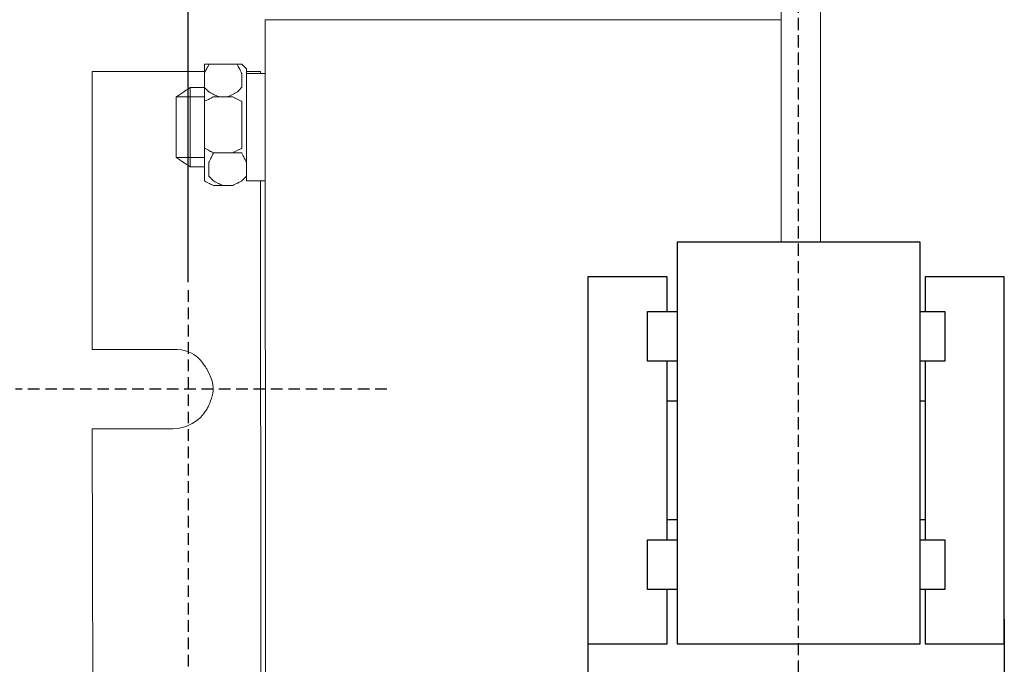
# Model space of a CAD drawing. Units: millimetres. Extents: x 50 to 919, y 300 to 745.
# Drawn here: x 95 to 180, y 540 to 596 of the extents above; entities that cross this region are included whole.
import ezdxf

# ---------------------------------------------------------------- set-up
doc = ezdxf.new("R2010")
doc.units = ezdxf.units.MM
doc.linetypes.add('штриховаяX2', pattern=[1.5, 1, -0.5])
doc.layers.add('layer 1', color=7, linetype='Continuous')
doc.styles.get("Standard").update_dxf_attribs({"font": 'isocpeur.ttf', "height": 10})
doc.dimstyles.new('ISO-25', dxfattribs={"dimtxt": 10, "dimasz": 10, "dimexe": 1.25, "dimexo": 0.625, "dimgap": 3, "dimtad": 1, "dimdec": 0, "dimtxsty": 'Standard', "dimcen": 2.5, "dimadec": 0, "dimazin": 0, "dimtfac": 1, "dimtdec": 0, "dimtmove": 0, "dimatfit": 3, "dimfxl": 1, "dimarcsym": 0})

# ---------------------------------------------------------------- blocks, each defined once
blk = doc.blocks.new('*D18')
at = {"color": 0, "lineweight": -2, "transparency": 16777216}
for p, q in [((109.46, 573.475), (109.46, 677.044)), ((162.16, 650.118), (162.16, 677.044)), ((152.16, 675.794), (119.46, 675.794))]:
    blk.add_line(p, q, dxfattribs=at)
at = {"color": 0, "transparency": 16777216}
for points in [[(119.46, 677.461), (119.46, 674.127), (109.46, 675.794)], [(152.16, 677.461), (152.16, 674.127), (162.16, 675.794)]]:
    blk.add_solid(points, dxfattribs=at)
at = {"layer": 'Defpoints', "color": 0, "transparency": 16777216}
for p in [(109.46, 675.794), (162.16, 649.493), (109.46, 572.85)]:
    blk.add_point(p, dxfattribs=at)
at = {"color": 0, "transparency": 16777216, "insert": (135.81, 683.794), "char_height": 10, "attachment_point": 5}
blk.add_mtext('53', dxfattribs=at)
blk = doc.blocks.new('A$C439E60D0')
at = {"linetype": 'штриховаяX2'}
for p, q in [((68.516, 216.619), (68.516, 0)), ((68.516, 192.561), (68.516, 11.488)), ((15.816, 140.6), (15.816, 71.487)), ((32.964, 132.041), (0.891, 132.041))]:
    blk.add_line(p, q, dxfattribs=at)
at = {"lineweight": 20}
for p, q in [((67.059, 144.743), (67.059, 211.041)), ((70.455, 144.743), (70.455, 211.041)), ((22.458, 163.942), (67.059, 163.96)), ((7.519, 135.489), (7.509, 159.498)), ((7.519, 128.621), (7.588, 85.782))]:
    blk.add_line(p, q, dxfattribs=at)
for p, q in [((86.34, 112.176), (86.34, 99.669)), ((50.351, 110.257), (50.351, 103.451))]:
    blk.add_line(p, q)
at = {"layer": 'layer 1', "lineweight": 20}
for points in [[(22.527, 49.962), (22.527, 49.962), (22.458, 163.942), (22.458, 163.942)], [(17.206, 159.498), (14.038, 159.498), (10.037, 159.498), (7.519, 159.498)], [(15.994, 158.109), (15.994, 158.109), (15.994, 151.242), (15.994, 151.242)]]:
    blk.add_open_spline(points, degree=3, dxfattribs=at)
for points, knots in [([(17.206, 158.109), (17.206, 158.109), (17.206, 159.322), (17.206, 159.322), (17.206, 159.322), (17.206, 159.322), (17.206, 159.322), (17.306, 159.523), (17.306, 159.523), (17.409, 159.725), (17.611, 160.129), (17.611, 160.129), (17.611, 160.129), (17.611, 160.129), (17.611, 160.129), (17.812, 160.129), (17.812, 160.129), (18.015, 160.129), (18.419, 160.129), (18.419, 160.129), (18.419, 160.129), (18.419, 160.129), (18.419, 160.129), (18.62, 160.129), (18.62, 160.129), (18.822, 160.129), (19.226, 160.129), (19.226, 160.129), (19.226, 160.129), (19.226, 160.129), (19.226, 160.129), (19.428, 160.129), (19.428, 160.129), (19.631, 160.129), (20.035, 160.129), (20.035, 160.129), (20.035, 160.129), (20.035, 160.129), (20.035, 160.129), (20.135, 159.927), (20.135, 159.927), (20.236, 159.725), (20.439, 159.322), (20.439, 159.322), (20.439, 159.322), (20.439, 159.322), (20.439, 159.322), (20.439, 159.019), (20.439, 159.019), (20.439, 158.716), (20.439, 158.109), (20.439, 158.109), (20.439, 158.109), (20.439, 158.109), (20.439, 158.109), (20.338, 158.008), (20.338, 158.008), (20.236, 157.907), (20.035, 157.706), (20.035, 157.706), (20.035, 157.706), (20.035, 157.706), (20.035, 157.706), (19.832, 157.605), (19.832, 157.605), (19.631, 157.503), (19.226, 157.302), (19.226, 157.302), (19.226, 157.302), (19.226, 157.302), (19.226, 157.302), (19.024, 157.302), (19.024, 157.302), (18.822, 157.302), (18.419, 157.302), (18.419, 157.302), (18.419, 157.302), (18.419, 157.302), (18.419, 157.302), (18.216, 157.403), (18.216, 157.403), (18.015, 157.503), (17.611, 157.706), (17.611, 157.706), (17.611, 157.706), (17.611, 157.706), (17.611, 157.706), (17.509, 157.806), (17.509, 157.806), (17.409, 157.907), (17.206, 158.109), (17.206, 158.109), (17.206, 158.109), (17.206, 158.109), (17.206, 158.109), (17.206, 158.109)], [0, 0, 0, 0, 0.04, 0.04, 0.04, 0.06, 0.08, 0.08, 0.08, 0.1, 0.12, 0.12, 0.12, 0.14, 0.16, 0.16, 0.16, 0.18, 0.2, 0.2, 0.2, 0.22, 0.24, 0.24, 0.24, 0.26, 0.28, 0.28, 0.28, 0.3, 0.32, 0.32, 0.32, 0.34, 0.36, 0.36, 0.36, 0.38, 0.4, 0.4, 0.4, 0.42, 0.44, 0.44, 0.44, 0.46, 0.48, 0.48, 0.48, 0.5, 0.52, 0.52, 0.52, 0.54, 0.56, 0.56, 0.56, 0.58, 0.6, 0.6, 0.6, 0.62, 0.64, 0.64, 0.64, 0.66, 0.68, 0.68, 0.68, 0.7, 0.72, 0.72, 0.72, 0.74, 0.76, 0.76, 0.76, 0.78, 0.8, 0.8, 0.8, 0.82, 0.84, 0.84, 0.84, 0.86, 0.88, 0.88, 0.88, 0.9, 0.92, 0.92, 0.92, 0.96, 1, 1, 1, 1]), ([(17.206, 158.109), (17.206, 158.109), (17.206, 159.322), (17.206, 159.322), (17.206, 159.322), (17.206, 159.322), (17.206, 159.322), (17.306, 159.523), (17.306, 159.523), (17.409, 159.725), (17.611, 160.129), (17.611, 160.129), (17.611, 160.129), (17.611, 160.129), (17.611, 160.129), (17.812, 160.129), (17.812, 160.129), (18.015, 160.129), (18.419, 160.129), (18.419, 160.129), (18.419, 160.129), (18.419, 160.129), (18.419, 160.129), (18.62, 160.129), (18.62, 160.129), (18.822, 160.129), (19.226, 160.129), (19.226, 160.129), (19.226, 160.129), (19.226, 160.129), (19.226, 160.129), (19.428, 160.129), (19.428, 160.129), (19.631, 160.129), (20.035, 160.129), (20.035, 160.129), (20.035, 160.129), (20.035, 160.129), (20.035, 160.129), (20.135, 159.927), (20.135, 159.927), (20.236, 159.725), (20.439, 159.322), (20.439, 159.322), (20.439, 159.322), (20.439, 159.322), (20.439, 159.322), (20.439, 159.019), (20.439, 159.019), (20.439, 158.716), (20.439, 158.109), (20.439, 158.109), (20.439, 158.109), (20.439, 158.109), (20.439, 158.109), (20.338, 158.008), (20.338, 158.008), (20.236, 157.907), (20.035, 157.706), (20.035, 157.706), (20.035, 157.706), (20.035, 157.706), (20.035, 157.706), (19.832, 157.605), (19.832, 157.605), (19.631, 157.503), (19.226, 157.302), (19.226, 157.302), (19.226, 157.302), (19.226, 157.302), (19.226, 157.302), (19.024, 157.302), (19.024, 157.302), (18.822, 157.302), (18.419, 157.302), (18.419, 157.302), (18.419, 157.302), (18.419, 157.302), (18.419, 157.302), (18.216, 157.403), (18.216, 157.403), (18.015, 157.503), (17.611, 157.706), (17.611, 157.706), (17.611, 157.706), (17.611, 157.706), (17.611, 157.706), (17.509, 157.806), (17.509, 157.806), (17.409, 157.907), (17.206, 158.109), (17.206, 158.109), (17.206, 158.109), (17.206, 158.109), (17.206, 158.109), (17.206, 158.109)], [0, 0, 0, 0, 0.04, 0.04, 0.04, 0.06, 0.08, 0.08, 0.08, 0.1, 0.12, 0.12, 0.12, 0.14, 0.16, 0.16, 0.16, 0.18, 0.2, 0.2, 0.2, 0.22, 0.24, 0.24, 0.24, 0.26, 0.28, 0.28, 0.28, 0.3, 0.32, 0.32, 0.32, 0.34, 0.36, 0.36, 0.36, 0.38, 0.4, 0.4, 0.4, 0.42, 0.44, 0.44, 0.44, 0.46, 0.48, 0.48, 0.48, 0.5, 0.52, 0.52, 0.52, 0.54, 0.56, 0.56, 0.56, 0.58, 0.6, 0.6, 0.6, 0.62, 0.64, 0.64, 0.64, 0.66, 0.68, 0.68, 0.68, 0.7, 0.72, 0.72, 0.72, 0.74, 0.76, 0.76, 0.76, 0.78, 0.8, 0.8, 0.8, 0.82, 0.84, 0.84, 0.84, 0.86, 0.88, 0.88, 0.88, 0.9, 0.92, 0.92, 0.92, 0.96, 1, 1, 1, 1]), ([(18.015, 160.129), (18.015, 160.129), (19.631, 160.129), (19.631, 160.129), (19.631, 160.129), (19.631, 160.129), (19.631, 160.129), (19.832, 160.129), (19.832, 160.129), (20.035, 160.129), (20.439, 160.129), (20.439, 160.129), (20.439, 160.129), (20.439, 160.129), (20.439, 160.129), (20.539, 160.029), (20.539, 160.029), (20.641, 159.927), (20.843, 159.727), (20.843, 159.727), (20.843, 159.727), (20.843, 159.727), (20.843, 159.727), (20.843, 157.403), (20.843, 157.403), (20.843, 155.08), (20.843, 150.435), (20.843, 150.435), (20.843, 150.435), (20.843, 150.435), (20.843, 150.435), (20.74, 150.333), (20.74, 150.333), (20.641, 150.232), (20.439, 150.031), (20.439, 150.031), (20.439, 150.031), (20.439, 150.031), (20.439, 150.031), (20.236, 149.929), (20.236, 149.929), (20.035, 149.828), (19.631, 149.626), (19.631, 149.626), (19.631, 149.626), (19.631, 149.626), (19.631, 149.626), (19.226, 149.626), (19.226, 149.626), (18.822, 149.626), (18.015, 149.626), (18.015, 149.626), (18.015, 149.626), (18.015, 149.626), (18.015, 149.626), (17.812, 149.728), (17.812, 149.728), (17.61, 149.828), (17.206, 150.031), (17.206, 150.031), (17.206, 150.031), (17.206, 150.031), (17.206, 150.131), (17.206, 150.131), (17.206, 150.131), (17.206, 150.131), (17.206, 150.435), (17.206, 150.435), (17.206, 150.435), (17.206, 150.435), (17.206, 150.435), (17.206, 152.757), (17.206, 152.757), (17.206, 155.08), (17.206, 159.727), (17.206, 159.727), (17.206, 159.727), (17.206, 159.727), (17.206, 159.826), (17.206, 159.826), (17.206, 159.826), (17.206, 159.826), (17.206, 160.129), (17.206, 160.129), (17.206, 160.129), (17.206, 160.129), (17.206, 160.129), (17.409, 160.129), (17.409, 160.129), (17.61, 160.129), (18.015, 160.129), (18.015, 160.129), (18.015, 160.129), (18.015, 160.129), (18.015, 160.129), (18.015, 160.129)], [0, 0, 0, 0, 0.04, 0.04, 0.04, 0.06, 0.08, 0.08, 0.08, 0.1, 0.12, 0.12, 0.12, 0.14, 0.16, 0.16, 0.16, 0.18, 0.2, 0.2, 0.2, 0.22, 0.24, 0.24, 0.24, 0.26, 0.28, 0.28, 0.28, 0.3, 0.32, 0.32, 0.32, 0.34, 0.36, 0.36, 0.36, 0.38, 0.4, 0.4, 0.4, 0.42, 0.44, 0.44, 0.44, 0.46, 0.48, 0.48, 0.48, 0.5, 0.52, 0.52, 0.52, 0.54, 0.56, 0.56, 0.56, 0.58, 0.6, 0.6, 0.6, 0.62, 0.64, 0.64, 0.64, 0.66, 0.68, 0.68, 0.68, 0.7, 0.72, 0.72, 0.72, 0.74, 0.76, 0.76, 0.76, 0.78, 0.8, 0.8, 0.8, 0.82, 0.84, 0.84, 0.84, 0.86, 0.88, 0.88, 0.88, 0.9, 0.92, 0.92, 0.92, 0.96, 1, 1, 1, 1]), ([(18.015, 160.129), (18.015, 160.129), (19.631, 160.129), (19.631, 160.129), (19.631, 160.129), (19.631, 160.129), (19.631, 160.129), (19.832, 160.129), (19.832, 160.129), (20.035, 160.129), (20.439, 160.129), (20.439, 160.129), (20.439, 160.129), (20.439, 160.129), (20.439, 160.129), (20.539, 160.029), (20.539, 160.029), (20.641, 159.927), (20.843, 159.727), (20.843, 159.727), (20.843, 159.727), (20.843, 159.727), (20.843, 159.727), (20.843, 157.403), (20.843, 157.403), (20.843, 155.08), (20.843, 150.435), (20.843, 150.435), (20.843, 150.435), (20.843, 150.435), (20.843, 150.435), (20.74, 150.333), (20.74, 150.333), (20.641, 150.232), (20.439, 150.031), (20.439, 150.031), (20.439, 150.031), (20.439, 150.031), (20.439, 150.031), (20.236, 149.929), (20.236, 149.929), (20.035, 149.828), (19.631, 149.626), (19.631, 149.626), (19.631, 149.626), (19.631, 149.626), (19.631, 149.626), (19.226, 149.626), (19.226, 149.626), (18.822, 149.626), (18.015, 149.626), (18.015, 149.626), (18.015, 149.626), (18.015, 149.626), (18.015, 149.626), (17.812, 149.728), (17.812, 149.728), (17.61, 149.828), (17.206, 150.031), (17.206, 150.031), (17.206, 150.031), (17.206, 150.031), (17.206, 150.131), (17.206, 150.131), (17.206, 150.131), (17.206, 150.131), (17.206, 150.435), (17.206, 150.435), (17.206, 150.435), (17.206, 150.435), (17.206, 150.435), (17.206, 152.757), (17.206, 152.757), (17.206, 155.08), (17.206, 159.727), (17.206, 159.727), (17.206, 159.727), (17.206, 159.727), (17.206, 159.826), (17.206, 159.826), (17.206, 159.826), (17.206, 159.826), (17.206, 160.129), (17.206, 160.129), (17.206, 160.129), (17.206, 160.129), (17.206, 160.129), (17.409, 160.129), (17.409, 160.129), (17.61, 160.129), (18.015, 160.129), (18.015, 160.129), (18.015, 160.129), (18.015, 160.129), (18.015, 160.129), (18.015, 160.129)], [0, 0, 0, 0, 0.04, 0.04, 0.04, 0.06, 0.08, 0.08, 0.08, 0.1, 0.12, 0.12, 0.12, 0.14, 0.16, 0.16, 0.16, 0.18, 0.2, 0.2, 0.2, 0.22, 0.24, 0.24, 0.24, 0.26, 0.28, 0.28, 0.28, 0.3, 0.32, 0.32, 0.32, 0.34, 0.36, 0.36, 0.36, 0.38, 0.4, 0.4, 0.4, 0.42, 0.44, 0.44, 0.44, 0.46, 0.48, 0.48, 0.48, 0.5, 0.52, 0.52, 0.52, 0.54, 0.56, 0.56, 0.56, 0.58, 0.6, 0.6, 0.6, 0.62, 0.64, 0.64, 0.64, 0.66, 0.68, 0.68, 0.68, 0.7, 0.72, 0.72, 0.72, 0.74, 0.76, 0.76, 0.76, 0.78, 0.8, 0.8, 0.8, 0.82, 0.84, 0.84, 0.84, 0.86, 0.88, 0.88, 0.88, 0.9, 0.92, 0.92, 0.92, 0.96, 1, 1, 1, 1]), ([(22.054, 159.322), (22.054, 159.438), (22.054, 159.498), (22.054, 159.498), (22.054, 159.498), (22.054, 159.498), (21.601, 159.498), (20.843, 159.498)], [0.5943459, 0.5943459, 0.5943459, 0.5943459, 0.6, 0.6, 0.6, 0.8, 1, 1, 1, 1]), ([(22.458, 159.322), (22.458, 159.322), (20.843, 159.322), (20.843, 159.322), (20.843, 159.322), (20.843, 159.322), (20.843, 159.322), (20.843, 156.999), (20.843, 156.999), (20.843, 154.676), (20.843, 150.031), (20.843, 150.031), (20.843, 150.031), (20.843, 150.031), (20.843, 150.031), (21.247, 150.031), (21.247, 150.031), (21.65, 150.031), (22.458, 150.031), (22.458, 150.031), (22.458, 150.031), (22.458, 150.031), (22.458, 150.031), (22.458, 152.354), (22.458, 152.354), (22.458, 154.676), (22.458, 159.322), (22.458, 159.322), (22.458, 159.322), (22.458, 159.322), (22.458, 159.322), (22.458, 159.322)], [0, 0, 0, 0, 0.111111, 0.111111, 0.111111, 0.166667, 0.222222, 0.222222, 0.222222, 0.277778, 0.333333, 0.333333, 0.333333, 0.388889, 0.444444, 0.444444, 0.444444, 0.5, 0.555556, 0.555556, 0.555556, 0.611111, 0.666667, 0.666667, 0.666667, 0.722222, 0.777778, 0.777778, 0.777778, 0.888889, 1, 1, 1, 1]), ([(22.458, 159.322), (22.458, 159.322), (20.843, 159.322), (20.843, 159.322), (20.843, 159.322), (20.843, 159.322), (20.843, 159.322), (20.843, 156.999), (20.843, 156.999), (20.843, 154.676), (20.843, 150.031), (20.843, 150.031), (20.843, 150.031), (20.843, 150.031), (20.843, 150.031), (21.247, 150.031), (21.247, 150.031), (21.65, 150.031), (22.458, 150.031), (22.458, 150.031), (22.458, 150.031), (22.458, 150.031), (22.458, 150.031), (22.458, 152.354), (22.458, 152.354), (22.458, 154.676), (22.458, 159.322), (22.458, 159.322), (22.458, 159.322), (22.458, 159.322), (22.458, 159.322), (22.458, 159.322)], [0, 0, 0, 0, 0.111111, 0.111111, 0.111111, 0.166667, 0.222222, 0.222222, 0.222222, 0.277778, 0.333333, 0.333333, 0.333333, 0.388889, 0.444444, 0.444444, 0.444444, 0.5, 0.555556, 0.555556, 0.555556, 0.611111, 0.666667, 0.666667, 0.666667, 0.722222, 0.777778, 0.777778, 0.777778, 0.888889, 1, 1, 1, 1]), ([(17.206, 158.109), (16.489, 158.109), (15.994, 158.109), (15.994, 158.109), (15.994, 158.109), (15.994, 158.109), (15.994, 158.109), (15.691, 157.907), (15.691, 157.907), (15.388, 157.706), (14.783, 157.302), (14.783, 157.302), (14.783, 157.302), (14.783, 157.302), (14.783, 157.302), (14.783, 155.988), (14.783, 155.988), (14.783, 154.675), (14.783, 152.051), (14.783, 152.051), (14.783, 152.051), (14.783, 152.051), (14.783, 152.051), (15.085, 151.847), (15.085, 151.847), (15.388, 151.646), (15.994, 151.242), (15.994, 151.242), (15.994, 151.242), (15.994, 151.242), (15.994, 151.242), (17.206, 151.242)], [0, 0, 0, 0, 0.111111, 0.111111, 0.111111, 0.166667, 0.222222, 0.222222, 0.222222, 0.277778, 0.333333, 0.333333, 0.333333, 0.388889, 0.444444, 0.444444, 0.444444, 0.5, 0.555556, 0.555556, 0.555556, 0.611111, 0.666667, 0.666667, 0.666667, 0.722222, 0.777778, 0.777778, 0.777778, 0.888889, 1, 1, 1, 1]), ([(17.206, 152.051), (15.887, 152.051), (14.783, 152.051), (14.783, 152.051), (14.783, 152.051), (14.783, 152.051), (14.783, 152.051), (14.783, 153.363), (14.783, 153.363), (14.783, 154.675), (14.783, 157.302), (14.783, 157.302), (14.783, 157.302), (14.783, 157.302), (15.859, 157.302), (17.206, 157.302)], [0, 0, 0, 0, 0.2, 0.2, 0.2, 0.3, 0.4, 0.4, 0.4, 0.5, 0.6, 0.6, 0.6, 0.8, 1, 1, 1, 1]), ([(17.206, 153.666), (17.206, 153.666), (17.206, 156.089), (17.206, 156.089), (17.206, 156.089), (17.206, 156.089), (17.206, 156.089), (17.206, 156.292), (17.206, 156.292), (17.206, 156.494), (17.206, 156.898), (17.206, 156.898), (17.206, 156.898), (17.206, 156.898), (17.206, 156.898), (17.409, 156.999), (17.409, 156.999), (17.61, 157.1), (18.015, 157.302), (18.015, 157.302), (18.015, 157.302), (18.015, 157.302), (18.015, 157.302), (18.419, 157.302), (18.419, 157.302), (18.822, 157.302), (19.631, 157.302), (19.631, 157.302), (19.631, 157.302), (19.631, 157.302), (19.631, 157.302), (19.832, 157.201), (19.832, 157.201), (20.035, 157.1), (20.439, 156.898), (20.439, 156.898), (20.439, 156.898), (20.439, 156.898), (20.439, 156.898), (20.439, 156.696), (20.439, 156.696), (20.439, 156.494), (20.439, 156.089), (20.439, 156.089), (20.439, 156.089), (20.439, 156.089), (20.439, 156.089), (20.439, 155.484), (20.439, 155.484), (20.439, 154.878), (20.439, 153.666), (20.439, 153.666), (20.439, 153.666), (20.439, 153.666), (20.439, 153.666), (20.439, 153.464), (20.439, 153.464), (20.439, 153.262), (20.439, 152.858), (20.439, 152.858), (20.439, 152.858), (20.439, 152.858), (20.439, 152.858), (20.236, 152.757), (20.236, 152.757), (20.035, 152.656), (19.631, 152.454), (19.631, 152.454), (19.631, 152.454), (19.631, 152.454), (19.631, 152.454), (19.226, 152.454), (19.226, 152.454), (18.822, 152.454), (18.015, 152.454), (18.015, 152.454), (18.015, 152.454), (18.015, 152.454), (18.015, 152.454), (17.812, 152.555), (17.812, 152.555), (17.61, 152.656), (17.206, 152.858), (17.206, 152.858), (17.206, 152.858), (17.206, 152.858), (17.206, 152.858), (17.206, 153.06), (17.206, 153.06), (17.206, 153.262), (17.206, 153.666), (17.206, 153.666), (17.206, 153.666), (17.206, 153.666), (17.206, 153.666), (17.206, 153.666)], [0, 0, 0, 0, 0.04, 0.04, 0.04, 0.06, 0.08, 0.08, 0.08, 0.1, 0.12, 0.12, 0.12, 0.14, 0.16, 0.16, 0.16, 0.18, 0.2, 0.2, 0.2, 0.22, 0.24, 0.24, 0.24, 0.26, 0.28, 0.28, 0.28, 0.3, 0.32, 0.32, 0.32, 0.34, 0.36, 0.36, 0.36, 0.38, 0.4, 0.4, 0.4, 0.42, 0.44, 0.44, 0.44, 0.46, 0.48, 0.48, 0.48, 0.5, 0.52, 0.52, 0.52, 0.54, 0.56, 0.56, 0.56, 0.58, 0.6, 0.6, 0.6, 0.62, 0.64, 0.64, 0.64, 0.66, 0.68, 0.68, 0.68, 0.7, 0.72, 0.72, 0.72, 0.74, 0.76, 0.76, 0.76, 0.78, 0.8, 0.8, 0.8, 0.82, 0.84, 0.84, 0.84, 0.86, 0.88, 0.88, 0.88, 0.9, 0.92, 0.92, 0.92, 0.96, 1, 1, 1, 1]), ([(17.604, 150.435), (17.604, 150.435), (17.604, 151.646), (17.604, 151.646), (17.604, 151.646), (17.604, 151.646), (17.604, 151.646), (17.705, 151.847), (17.705, 151.847), (17.806, 152.051), (18.008, 152.454), (18.008, 152.454), (18.008, 152.454), (18.008, 152.454), (18.008, 152.454), (18.211, 152.454), (18.211, 152.454), (18.412, 152.454), (18.816, 152.454), (18.816, 152.454), (18.816, 152.454), (18.816, 152.454), (18.816, 152.454), (19.019, 152.454), (19.019, 152.454), (19.221, 152.454), (19.625, 152.454), (19.625, 152.454), (19.625, 152.454), (19.625, 152.454), (19.625, 152.454), (19.827, 152.454), (19.827, 152.454), (20.029, 152.454), (20.433, 152.454), (20.433, 152.454), (20.433, 152.454), (20.433, 152.454), (20.433, 152.454), (20.533, 152.253), (20.533, 152.253), (20.635, 152.051), (20.837, 151.646), (20.837, 151.646), (20.837, 151.646), (20.837, 151.646), (20.837, 151.646), (20.837, 151.343), (20.837, 151.343), (20.837, 151.04), (20.837, 150.435), (20.837, 150.435), (20.837, 150.435), (20.837, 150.435), (20.837, 150.435), (20.736, 150.333), (20.736, 150.333), (20.635, 150.232), (20.433, 150.031), (20.433, 150.031), (20.433, 150.031), (20.433, 150.031), (20.433, 150.031), (20.231, 149.929), (20.231, 149.929), (20.029, 149.828), (19.625, 149.626), (19.625, 149.626), (19.625, 149.626), (19.625, 149.626), (19.625, 149.626), (19.422, 149.626), (19.422, 149.626), (19.221, 149.626), (18.816, 149.626), (18.816, 149.626), (18.816, 149.626), (18.816, 149.626), (18.816, 149.626), (18.616, 149.728), (18.616, 149.728), (18.412, 149.828), (18.008, 150.031), (18.008, 150.031), (18.008, 150.031), (18.008, 150.031), (18.008, 150.031), (17.908, 150.131), (17.908, 150.131), (17.806, 150.232), (17.604, 150.435), (17.604, 150.435), (17.604, 150.435), (17.604, 150.435), (17.604, 150.435), (17.604, 150.435)], [0, 0, 0, 0, 0.04, 0.04, 0.04, 0.06, 0.08, 0.08, 0.08, 0.1, 0.12, 0.12, 0.12, 0.14, 0.16, 0.16, 0.16, 0.18, 0.2, 0.2, 0.2, 0.22, 0.24, 0.24, 0.24, 0.26, 0.28, 0.28, 0.28, 0.3, 0.32, 0.32, 0.32, 0.34, 0.36, 0.36, 0.36, 0.38, 0.4, 0.4, 0.4, 0.42, 0.44, 0.44, 0.44, 0.46, 0.48, 0.48, 0.48, 0.5, 0.52, 0.52, 0.52, 0.54, 0.56, 0.56, 0.56, 0.58, 0.6, 0.6, 0.6, 0.62, 0.64, 0.64, 0.64, 0.66, 0.68, 0.68, 0.68, 0.7, 0.72, 0.72, 0.72, 0.74, 0.76, 0.76, 0.76, 0.78, 0.8, 0.8, 0.8, 0.82, 0.84, 0.84, 0.84, 0.86, 0.88, 0.88, 0.88, 0.9, 0.92, 0.92, 0.92, 0.96, 1, 1, 1, 1]), ([(22.123, 63.293), (22.123, 65.75), (22.123, 68.856), (22.123, 72.783), (22.123, 72.783), (22.123, 87.293), (22.054, 143.365), (22.054, 150.031)], [0.3790952, 0.3790952, 0.3790952, 0.3790952, 0.4, 0.4, 0.4, 0.5, 0.5544639, 0.5544639, 0.5544639, 0.5544639]), ([(7.519, 135.489), (10.407, 135.489), (12.015, 135.489), (14.43, 135.489), (14.43, 135.489)], [0.7771287, 0.7771287, 0.7771287, 0.7771287, 0.8333333, 1, 1, 1, 1]), ([(14.43, 128.621), (15.662, 128.613), (16.804, 129.265), (17.423, 130.331), (17.423, 130.331), (18.043, 131.397), (18.043, 132.714), (17.423, 133.779), (17.423, 133.779), (16.804, 134.845), (15.662, 135.498), (14.43, 135.489)], [0, 0, 0, 0, 0.25, 0.25, 0.25, 0.375, 0.5, 0.5, 0.5, 0.75, 1, 1, 1, 1]), ([(14.479, 128.621), (14.261, 128.621), (14.074, 128.621), (14.074, 128.621), (14.074, 128.621), (14.074, 128.621), (14.074, 128.621), (12.357, 128.621), (12.357, 128.621), (11.375, 128.621), (9.833, 128.621), (9.637, 128.621), (8.961, 128.621), (8.255, 128.621), (7.519, 128.621)], [0, 0, 0, 0, 0.03333333, 0.03333333, 0.03333333, 0.05, 0.06666667, 0.06666667, 0.06666667, 0.08333333, 0.0857201, 0.0857201, 0.0857201, 0.09396803, 0.09396803, 0.09396803, 0.09396803])]:
    blk.add_open_spline(points, degree=3, knots=knots, dxfattribs=at)
at = {"layer": 'layer 1', "lineweight": 30}
for points, knots in [([(58.064, 144.743), (58.064, 144.743), (79.057, 144.743), (79.057, 144.743), (79.057, 144.743), (79.057, 144.743), (79.057, 110.04), (79.057, 110.04), (79.057, 110.04), (79.057, 110.04), (58.064, 110.04), (58.064, 110.04), (58.064, 110.04), (58.064, 110.04), (58.064, 144.743), (58.064, 144.743)], [0, 0, 0, 0, 0.25, 0.25, 0.25, 0.375, 0.5, 0.5, 0.5, 0.625, 0.75, 0.75, 0.75, 0.875, 1, 1, 1, 1]), ([(57.207, 138.745), (57.207, 140.599), (57.207, 141.744), (57.207, 141.744), (57.207, 141.744), (50.351, 141.744), (50.351, 141.744), (50.351, 141.744), (50.351, 141.744), (50.351, 110.04), (50.351, 110.04), (50.351, 110.04), (50.351, 110.04), (57.207, 110.04), (57.207, 110.04), (57.207, 110.04), (57.207, 110.04), (57.207, 111.914), (57.207, 114.752)], [0.9524928, 0.9524928, 0.9524928, 0.9524928, 1, 1, 1, 1.25, 1.25, 1.25, 1.375, 1.5, 1.5, 1.5, 1.625, 1.75, 1.75, 1.75, 1.7803958, 1.8107916, 1.8107916, 1.8107916, 1.8107916]), ([(79.486, 114.752), (79.486, 111.914), (79.486, 110.04), (79.486, 110.04), (79.486, 110.04), (79.486, 110.04), (86.34, 110.04), (86.34, 110.04), (86.34, 110.04), (86.34, 110.04), (86.34, 141.744), (86.34, 141.744), (86.34, 141.744), (79.486, 141.744), (79.486, 141.744), (79.486, 141.744), (79.486, 141.744), (79.486, 140.599), (79.486, 138.745)], [0.4392084, 0.4392084, 0.4392084, 0.4392084, 0.5, 0.5, 0.5, 0.625, 0.75, 0.75, 0.75, 0.875, 1, 1, 1, 1.25, 1.25, 1.25, 1.2737536, 1.2975072, 1.2975072, 1.2975072, 1.2975072]), ([(58.064, 134.46), (56.478, 134.46), (55.493, 134.46), (55.493, 134.46), (55.493, 134.46), (55.493, 134.46), (55.493, 138.745), (55.493, 138.745), (55.493, 138.745), (56.478, 138.745), (58.064, 138.745)], [0.7010452, 0.7010452, 0.7010452, 0.7010452, 0.75, 0.75, 0.75, 0.875, 1, 1, 1, 1.0489548, 1.0489548, 1.0489548, 1.0489548]), ([(79.057, 138.745), (80.389, 138.745), (81.199, 138.745), (81.199, 138.745), (81.199, 138.745), (81.199, 138.745), (81.199, 134.46), (81.199, 134.46), (81.199, 134.46), (81.199, 134.46), (80.389, 134.46), (79.057, 134.46)], [0.2056263, 0.2056263, 0.2056263, 0.2056263, 0.25, 0.25, 0.25, 0.375, 0.5, 0.5, 0.5, 0.5221868, 0.5443737, 0.5443737, 0.5443737, 0.5443737]), ([(58.064, 120.75), (57.546, 120.75), (57.207, 120.75), (57.207, 120.75), (57.207, 120.75), (57.207, 120.75), (57.207, 131.032), (57.207, 131.032), (57.207, 131.032), (57.207, 131.032), (57.517, 131.032), (58.064, 131.032)], [1.4702632, 1.4702632, 1.4702632, 1.4702632, 1.5, 1.5, 1.5, 1.5625, 1.625, 1.625, 1.625, 1.6323726, 1.6397452, 1.6397452, 1.6397452, 1.6397452]), ([(79.057, 131.032), (79.335, 131.032), (79.486, 131.032), (79.486, 131.032), (79.486, 131.032), (79.486, 131.032), (79.486, 120.75), (79.486, 120.75), (79.486, 120.75), (79.486, 120.75), (79.324, 120.75), (79.057, 120.75)], [0.7396961, 0.7396961, 0.7396961, 0.7396961, 0.75, 0.75, 0.75, 0.8125, 0.875, 0.875, 0.875, 0.8861028, 0.8972057, 0.8972057, 0.8972057, 0.8972057]), ([(58.064, 114.752), (56.478, 114.752), (55.493, 114.752), (55.493, 114.752), (55.493, 114.752), (55.493, 114.752), (55.493, 119.038), (55.493, 119.038), (55.493, 119.038), (56.478, 119.038), (58.064, 119.038)], [0.7010452, 0.7010452, 0.7010452, 0.7010452, 0.75, 0.75, 0.75, 0.875, 1, 1, 1, 1.0489548, 1.0489548, 1.0489548, 1.0489548]), ([(79.057, 119.038), (80.389, 119.038), (81.199, 119.038), (81.199, 119.038), (81.199, 119.038), (81.199, 119.038), (81.199, 114.752), (81.199, 114.752), (81.199, 114.752), (81.199, 114.752), (80.389, 114.752), (79.057, 114.752)], [0.2056263, 0.2056263, 0.2056263, 0.2056263, 0.25, 0.25, 0.25, 0.375, 0.5, 0.5, 0.5, 0.5221868, 0.5443737, 0.5443737, 0.5443737, 0.5443737])]:
    blk.add_open_spline(points, degree=3, knots=knots, dxfattribs=at)
for points in [[(57.207, 119.038), (57.207, 123.919), (57.207, 129.873), (57.207, 134.46)], [(79.486, 134.46), (79.486, 129.873), (79.486, 123.919), (79.486, 119.038)]]:
    blk.add_open_spline(points, degree=3, dxfattribs=at)

msp = doc.modelspace()

# ---------------------------------------------------------------- block references
msp.add_blockref('A$C439E60D0', (93.644, 432.186))

# ---------------------------------------------------------------- dimensions: what is measured, and where the dimension line sits
dim = msp.add_linear_dim(base=(109.46, 675.794), p1=(162.16, 649.493), p2=(109.46, 572.85), dimstyle='ISO-25')
dim.commit()
dim.dimension.update_dxf_attribs({"geometry": '*D18', "text_midpoint": (135.81, 683.794)})

doc.saveas('drawing.dxf')
